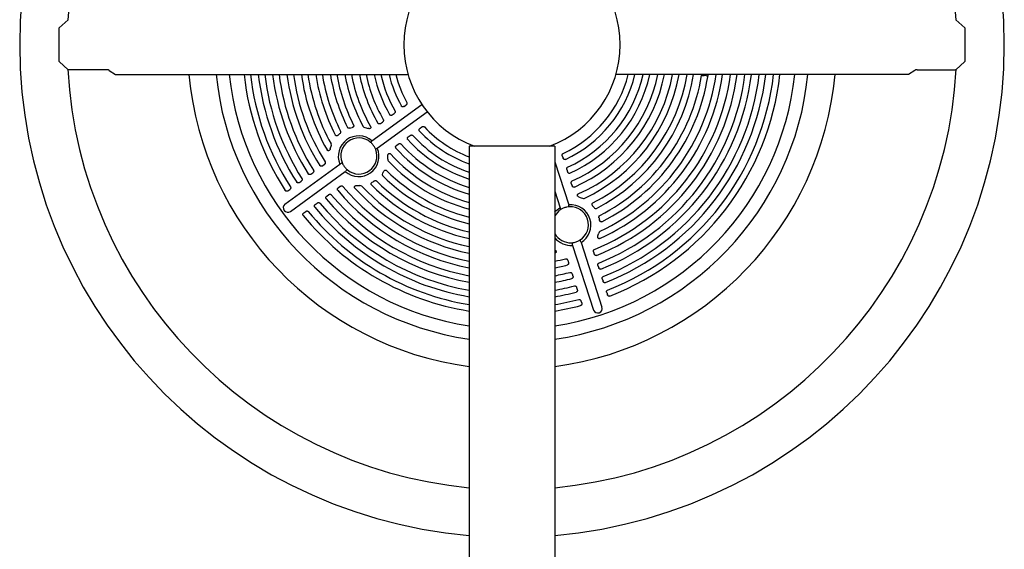
# Model space of a CAD drawing. Units: inches. Extents: x -2 to 1397, y -2 to 1011.
# Drawn here: x 519 to 546, y 642 to 657 of the extents above; entities that cross this region are included whole.
import ezdxf

# ---------------------------------------------------------------- set-up
doc = ezdxf.new("R2010")
doc.units = ezdxf.units.IN
doc.header["$LTSCALE"] = 12
doc.header["$MEASUREMENT"] = 0
doc.layers.add('1', color=7, linetype='Continuous')

msp = doc.modelspace()

# ---------------------------------------------------------------- linework, layer by layer
at = {"layer": '1'}
for p, q in [((520.035, 656.884), (520.285, 657.114)), ((544.907, 657.114), (545.157, 656.884)), ((520.035, 655.957), (520.035, 656.884)), ((545.157, 656.884), (545.157, 655.957)), ((520.035, 655.958), (520.285, 655.728)), ((544.907, 655.728), (545.157, 655.958)), ((521.355, 655.727), (520.285, 655.727)), ((521.424, 655.706), (521.596, 655.591)), ((521.596, 655.591), (529.713, 655.591)), ((543.596, 655.591), (535.479, 655.591)), ((537.853, 655.566), (537.926, 655.569)), ((537.985, 655.56), (537.926, 655.569)), ((537.985, 655.56), (538.034, 655.564)), ((543.768, 655.706), (543.596, 655.591)), ((543.838, 655.727), (544.907, 655.727)), ((528.711, 653.754), (530.097, 654.761)), ((529.602, 654.71), (529.657, 654.75)), ((528.859, 653.55), (530.245, 654.557)), ((529.276, 654.473), (529.331, 654.513)), ((528.951, 654.237), (529.006, 654.276)), ((527.775, 653.913), (527.794, 653.931)), ((527.794, 653.931), (527.822, 653.956)), ((528.097, 654.105), (528.124, 654.113)), ((528.124, 654.113), (528.163, 654.123)), ((528.51, 654.125), (528.55, 654.115)), ((528.55, 654.115), (528.607, 654.098)), ((530.044, 654.102), (530.098, 654.142)), ((528.705, 653.747), (528.711, 653.754)), ((529.392, 653.629), (529.447, 653.669)), ((529.718, 653.865), (529.772, 653.905)), ((527.555, 653.533), (527.564, 653.564)), ((527.564, 653.564), (527.578, 653.608)), ((528.851, 653.546), (528.859, 653.55)), ((531.409, 653.608), (531.409, 639.296)), ((533.784, 653.608), (531.409, 653.608)), ((533.642, 653.609), (533.642, 653.608)), ((533.784, 653.608), (533.784, 639.296)), ((526.297, 651.999), (527.822, 653.108)), ((527.337, 653.064), (527.391, 653.104)), ((527.822, 653.108), (527.84, 653.117)), ((529.15, 653.244), (529.153, 653.285)), ((529.153, 653.285), (529.155, 653.345)), ((533.784, 653.173), (534.171, 651.98)), ((533.992, 653.341), (534.013, 653.277)), ((526.45, 651.8), (527.97, 652.904)), ((527.016, 652.831), (527.071, 652.871)), ((527.97, 652.904), (527.984, 652.918)), ((529.004, 652.857), (529.019, 652.88)), ((529.02, 652.88), (529.041, 652.914)), ((534.116, 652.958), (534.137, 652.893)), ((526.697, 652.599), (526.751, 652.639)), ((528.721, 652.61), (528.745, 652.623)), ((528.745, 652.623), (528.777, 652.642)), ((534.241, 652.576), (534.262, 652.511)), ((526.378, 652.367), (526.433, 652.407)), ((527.778, 652.456), (527.833, 652.496)), ((528.294, 652.517), (528.326, 652.516)), ((528.326, 652.515), (528.372, 652.516)), ((533.784, 652.359), (533.932, 651.902)), ((527.138, 651.991), (527.193, 652.031)), ((527.458, 652.223), (527.513, 652.263)), ((534.458, 652.197), (534.515, 652.177)), ((534.515, 652.177), (534.552, 652.162)), ((526.82, 651.759), (526.874, 651.799)), ((533.932, 651.902), (533.936, 651.894)), ((534.171, 651.98), (534.173, 651.971)), ((534.832, 651.956), (534.858, 651.925)), ((534.858, 651.925), (534.875, 651.903)), ((535.01, 651.621), (535.018, 651.584)), ((535.018, 651.584), (535.023, 651.558)), ((534.991, 651.153), (535.005, 651.197)), ((534.502, 650.952), (534.511, 650.935)), ((534.511, 650.935), (535.091, 649.148)), ((534.98, 651.123), (534.991, 651.153)), ((533.784, 650.735), (533.785, 650.734)), ((534.268, 650.877), (534.272, 650.857)), ((534.272, 650.857), (534.855, 649.064)), ((534.857, 650.678), (534.878, 650.614)), ((533.784, 650.643), (533.787, 650.64)), ((534.143, 650.446), (534.163, 650.381)), ((534.98, 650.301), (535.001, 650.237)), ((534.265, 650.069), (534.286, 650.005)), ((535.102, 649.925), (535.123, 649.861)), ((534.387, 649.693), (534.408, 649.629)), ((535.223, 649.551), (535.244, 649.486)), ((534.509, 649.319), (534.53, 649.254))]:
    msp.add_line(p, q, dxfattribs=at)
for centre, radius, start, end in [((532.596, 656.421), 13.658, 94.9881, 265.0119), ((532.596, 656.421), 13.658, 274.9881, 85.0119), ((532.596, 656.421), 12.342, 95.5211, 176.8336), ((532.596, 656.421), 12.342, 3.1664, 84.4789), ((532.596, 656.421), 3, 110.3641, 249.6359), ((532.596, 656.421), 3, 290.3641, 69.6359), ((532.596, 656.421), 12.342, 183.1664, 264.4789), ((521.355, 655.602), 0.125, 56.125, 90), ((532.596, 656.421), 9, 185.2915, 262.418), ((532.596, 656.421), 8.25, 185.774, 261.7242), ((532.596, 656.421), 7.887, 186.0412, 261.3398), ((532.596, 656.421), 7.48, 186.3708, 212.7418), ((532.596, 656.421), 7.303, 186.5261, 212.6983), ((532.596, 656.421), 7.087, 186.7257, 212.5598), ((532.596, 656.421), 6.909, 186.8995, 212.5112), ((532.596, 656.421), 6.693, 187.1238, 212.3556), ((532.596, 656.421), 6.515, 187.3194, 212.301), ((532.596, 656.421), 6.298, 187.5733, 212.1251), ((532.596, 656.421), 6.119, 187.7953, 212.0633), ((532.596, 656.421), 5.902, 188.0848, 209.6389), ((532.596, 656.421), 5.723, 188.3388, 208.7236), ((532.596, 656.421), 5.505, 188.6721, 207.0459), ((532.596, 656.421), 5.326, 188.9657, 206.7739), ((532.596, 656.421), 5.107, 189.353, 206.6897), ((532.596, 656.421), 4.928, 189.696, 206.9284), ((532.596, 656.421), 4.709, 190.1521, 208.8037), ((532.596, 656.421), 4.53, 190.5583, 210.0376), ((532.596, 656.421), 4.31, 191.1033, 210.3158), ((532.596, 656.421), 4.131, 191.592, 210.1809), ((532.596, 656.421), 3.91, 192.2547, 209.7265), ((532.596, 656.421), 3.731, 192.8542, 209.5617), ((532.596, 656.421), 3.51, 193.6777, 208.9994), ((532.596, 656.421), 3.331, 194.4308, 208.7934), ((532.596, 656.421), 12.342, 275.5211, 356.8336), ((532.596, 656.421), 7.887, 278.6602, 353.9588), ((532.596, 656.421), 9, 277.582, 354.7085), ((532.596, 656.421), 8.25, 278.2758, 354.226), ((532.596, 656.421), 3.331, 295.2066, 345.5692), ((532.596, 656.421), 3.51, 295.0006, 346.3223), ((532.596, 656.421), 3.731, 294.4383, 347.1458), ((532.596, 656.421), 3.91, 294.2735, 347.7453), ((532.596, 656.421), 4.131, 293.8191, 348.408), ((532.596, 656.421), 4.31, 293.6842, 348.8967), ((532.596, 656.421), 4.53, 293.9624, 349.4417), ((532.596, 656.421), 4.709, 295.1978, 349.8479), ((532.596, 656.421), 4.928, 297.0717, 350.304), ((532.596, 656.421), 6.119, 291.9367, 352.2047), ((532.596, 656.421), 5.107, 297.3104, 350.647), ((532.596, 656.421), 6.298, 291.8749, 352.4267), ((532.596, 656.421), 6.515, 291.699, 352.6806), ((532.596, 656.421), 5.326, 297.2268, 350.7739), ((532.596, 656.421), 5.902, 294.3949, 351.9152), ((532.596, 656.421), 5.723, 295.3006, 351.6612), ((532.596, 656.421), 6.693, 291.6444, 352.8762), ((532.596, 656.421), 5.505, 296.9541, 351.0459), ((532.596, 656.421), 6.909, 291.4888, 353.1005), ((532.596, 656.421), 7.087, 291.4402, 353.2743), ((532.596, 656.421), 7.303, 291.3017, 353.4739), ((532.596, 656.421), 7.48, 291.2582, 353.6292), ((537.898, 655.559), 0.0453, 135.8064, 170.2638), ((537.993, 655.57), 0.0413, 351.0491, 29.4856), ((543.838, 655.602), 0.125, 90, 123.875), ((527.791, 654.001), 0.0549, 305.5608, 22.3945), ((528.52, 654.183), 0.0587, 211.4084, 260.539), ((532.596, 656.421), 3.51, 223.0006, 250.2262), ((532.596, 656.421), 3.331, 223.2066, 249.1114), ((527.507, 653.638), 0.078, 337.436, 24.8553), ((528.341, 653.329), 0.564, 48.8978, 203.1022), ((528.348, 653.335), 0.5, 50.8197, 201.1674), ((528.349, 653.335), 0.5, 41.7166, 50.8598), ((528.348, 653.334), 0.501, 30.2943, 41.7057), ((532.596, 656.421), 4.131, 221.8191, 253.2922), ((532.596, 656.421), 3.91, 222.2735, 252.321), ((532.596, 656.421), 3.731, 222.4383, 251.4401), ((528.341, 653.329), 0.564, 228.8905, 23.1095), ((528.349, 653.334), 0.499, 230.7829, 21.2546), ((528.349, 653.335), 0.5, 21.1404, 30.283), ((532.596, 656.421), 4.53, 221.9624, 254.8018), ((532.596, 656.421), 4.31, 221.6842, 254.0067), ((528.349, 653.335), 0.5, 201.1399, 210.2838), ((529.208, 653.236), 0.0589, 171.5938, 220.504), ((532.596, 656.421), 4.709, 223.1978, 255.3934), ((528.35, 653.336), 0.501, 210.2952, 221.7048), ((528.349, 653.335), 0.5, 221.717, 230.8597), ((529.043, 652.824), 0.0518, 140.4002, 221.2542), ((532.596, 656.421), 4.928, 225.0717, 256.0566), ((532.596, 656.421), 5.326, 225.2268, 257.1165), ((532.596, 656.421), 5.107, 225.3104, 256.5548), ((532.596, 656.421), 6.298, 219.8749, 259.1312), ((532.596, 656.421), 6.119, 219.9367, 258.8105), ((532.596, 656.421), 5.902, 222.3949, 258.392), ((528.379, 652.439), 0.0771, 47.0921, 95.072), ((532.596, 656.421), 5.723, 223.3006, 258.0245), ((532.596, 656.421), 5.505, 224.9541, 257.542), ((532.596, 656.421), 6.909, 219.4888, 260.1035), ((532.596, 656.421), 6.693, 219.6444, 259.78), ((532.596, 656.421), 6.515, 219.699, 259.4977), ((534.578, 652.214), 0.0589, 243.5938, 292.504), ((526.376, 651.901), 0.126, 128.6397, 306.6837), ((532.596, 656.421), 7.303, 219.3017, 260.6416), ((532.596, 656.421), 7.087, 219.4402, 260.354), ((534.221, 651.426), 0.503, 122.9486, 150.3324), ((534.218, 651.428), 0.5, 113.7166, 122.8598), ((534.219, 651.427), 0.501, 102.2943, 113.7057), ((534.218, 651.428), 0.5, 93.1404, 102.283), ((534.222, 651.418), 0.564, 300.8905, 95.1095), ((534.219, 651.427), 0.499, 302.7829, 93.2546), ((534.919, 651.931), 0.0518, 212.4002, 293.2542), ((532.596, 656.421), 7.48, 219.2582, 260.8653), ((535.079, 651.179), 0.0771, 119.0936, 167.0705), ((534.225, 651.44), 0.512, 210.4168, 272.3023), ((534.229, 651.435), 0.579, 219.8378, 274.2824), ((534.218, 651.428), 0.5, 273.1399, 282.2838), ((534.218, 651.429), 0.501, 282.2952, 293.7048), ((534.218, 651.428), 0.5, 293.717, 302.8597), ((532.596, 656.421), 5.902, 281.608, 281.6389), ((532.596, 656.421), 6.119, 281.1895, 284.0633), ((532.596, 656.421), 6.298, 280.8688, 284.1251), ((532.596, 656.421), 6.515, 280.5023, 284.301), ((532.596, 656.421), 6.693, 280.22, 284.3556), ((532.596, 656.421), 6.909, 279.8965, 284.5112), ((532.596, 656.421), 7.087, 279.646, 284.5598), ((532.596, 656.421), 7.303, 279.3584, 284.6983), ((532.596, 656.421), 7.48, 279.1347, 284.7418), ((534.972, 649.108), 0.126, 200.6397, 18.6837)]:
    msp.add_arc(centre, radius, start, end, dxfattribs=at)
for centre, major_axis, ratio, start_param, end_param in [((537.95, 655.565), (0.0051, -0.0466), 0.494365, 4.085089, 4.578224), ((537.95, 655.565), (-0.0051, 0.0466), 0.747406, 4.511089, 5.20397), ((530.296, 654.749), (19.314, -26.583), 0.147653, 4.708563, 4.708579), ((533.475, 653.716), (-31.25, -10.154), 0.147653, 1.566971, 1.566987)]:
    msp.add_ellipse(centre, major_axis=major_axis, ratio=ratio, start_param=start_param, end_param=end_param, dxfattribs=at)
for points, knots in [([(529.677, 654.817), (529.68, 654.812), (529.682, 654.807), (529.683, 654.796), (529.683, 654.79), (529.679, 654.777), (529.676, 654.771), (529.668, 654.759), (529.663, 654.754), (529.657, 654.75)], [0, 0, 0, 0, 0.0410929, 0.0410929, 0.0861215, 0.0861215, 0.1388617, 0.1388617, 0.1949475, 0.1949475, 0.1949475, 0.1949475]), ([(529.276, 654.473), (529.269, 654.468), (529.261, 654.464), (529.245, 654.46), (529.238, 654.46), (529.225, 654.462), (529.22, 654.464), (529.212, 654.469), (529.209, 654.471), (529.204, 654.476), (529.202, 654.479), (529.2, 654.482)], [0, 0, 0, 0, 0.0673788, 0.0673788, 0.1221291, 0.1221291, 0.1684486, 0.1684486, 0.1948012, 0.1948012, 0.2208933, 0.2208933, 0.2208933, 0.2208933]), ([(529.351, 654.58), (529.354, 654.575), (529.355, 654.57), (529.357, 654.559), (529.357, 654.553), (529.354, 654.541), (529.351, 654.535), (529.342, 654.523), (529.337, 654.517), (529.331, 654.513)], [0, 0, 0, 0, 0.0410512, 0.0410512, 0.0858921, 0.0858921, 0.1382694, 0.1382694, 0.1962278, 0.1962278, 0.1962278, 0.1962278]), ([(529.602, 654.71), (529.595, 654.705), (529.587, 654.701), (529.571, 654.697), (529.564, 654.697), (529.551, 654.699), (529.545, 654.701), (529.537, 654.706), (529.535, 654.708), (529.53, 654.713), (529.528, 654.716), (529.526, 654.719)], [0, 0, 0, 0, 0.0674762, 0.0674762, 0.1222532, 0.1222532, 0.168566, 0.168566, 0.1955834, 0.1955834, 0.2223338, 0.2223338, 0.2223338, 0.2223338]), ([(528.951, 654.237), (528.944, 654.232), (528.936, 654.228), (528.92, 654.224), (528.913, 654.224), (528.9, 654.226), (528.894, 654.228), (528.887, 654.233), (528.884, 654.235), (528.879, 654.24), (528.877, 654.242), (528.876, 654.245)], [0, 0, 0, 0, 0.0672953, 0.0672953, 0.1220225, 0.1220225, 0.1683478, 0.1683478, 0.1941611, 0.1941611, 0.2197197, 0.2197197, 0.2197197, 0.2197197]), ([(529.026, 654.344), (529.028, 654.34), (529.03, 654.334), (529.032, 654.323), (529.031, 654.317), (529.028, 654.305), (529.026, 654.299), (529.017, 654.287), (529.012, 654.281), (529.006, 654.276)], [0, 0, 0, 0, 0.0410223, 0.0410223, 0.0857171, 0.0857171, 0.1378076, 0.1378076, 0.1972576, 0.1972576, 0.1972576, 0.1972576]), ([(528.097, 654.105), (528.089, 654.103), (528.08, 654.102), (528.065, 654.103), (528.058, 654.105), (528.048, 654.11), (528.044, 654.113), (528.038, 654.119), (528.035, 654.123), (528.033, 654.127)], [0, 0, 0, 0, 0.06585, 0.06585, 0.1189752, 0.1189752, 0.1541424, 0.1541424, 0.1883609, 0.1883609, 0.1883609, 0.1883609]), ([(528.202, 654.189), (528.205, 654.184), (528.206, 654.179), (528.207, 654.168), (528.206, 654.163), (528.203, 654.152), (528.2, 654.147), (528.193, 654.138), (528.187, 654.134), (528.176, 654.127), (528.169, 654.124), (528.163, 654.123)], [0, 0, 0, 0, 0.0412424, 0.0412424, 0.0817354, 0.0817354, 0.1254279, 0.1254279, 0.1764585, 0.1764585, 0.228839, 0.228839, 0.228839, 0.228839]), ([(528.675, 654.153), (528.678, 654.147), (528.68, 654.141), (528.682, 654.13), (528.682, 654.125), (528.679, 654.116), (528.677, 654.112), (528.672, 654.105), (528.668, 654.102), (528.66, 654.096), (528.654, 654.094), (528.642, 654.092), (528.635, 654.092), (528.621, 654.094), (528.614, 654.095), (528.607, 654.098)], [0, 0, 0, 0, 0.0530298, 0.0530298, 0.0970733, 0.0970733, 0.1371882, 0.1371882, 0.1779856, 0.1779856, 0.2273087, 0.2273087, 0.2868792, 0.2868792, 0.3512809, 0.3512809, 0.3512809, 0.3512809]), ([(530.029, 654.027), (530.025, 654.031), (530.023, 654.035), (530.019, 654.045), (530.018, 654.051), (530.018, 654.063), (530.019, 654.069), (530.024, 654.08), (530.027, 654.085), (530.034, 654.094), (530.039, 654.098), (530.044, 654.102)], [0, 0, 0, 0, 0.04061, 0.04061, 0.0827381, 0.0827381, 0.1299938, 0.1299938, 0.174275, 0.174275, 0.22045, 0.22045, 0.22045, 0.22045]), ([(530.098, 654.142), (530.106, 654.147), (530.114, 654.151), (530.129, 654.154), (530.136, 654.155), (530.148, 654.153), (530.153, 654.151), (530.162, 654.147), (530.165, 654.144), (530.169, 654.141)], [0, 0, 0, 0, 0.0676671, 0.0676671, 0.122496, 0.122496, 0.1602049, 0.1602049, 0.1966331, 0.1966331, 0.1966331, 0.1966331]), ([(527.775, 653.913), (527.768, 653.907), (527.761, 653.902), (527.745, 653.896), (527.738, 653.895), (527.725, 653.895), (527.719, 653.896), (527.709, 653.901), (527.705, 653.903), (527.698, 653.91), (527.696, 653.914), (527.693, 653.918)], [0, 0, 0, 0, 0.0694717, 0.0694717, 0.1256503, 0.1256503, 0.1727452, 0.1727452, 0.2090698, 0.2090698, 0.2450004, 0.2450004, 0.2450004, 0.2450004]), ([(528.664, 653.723), (528.665, 653.722), (528.666, 653.722), (528.668, 653.722), (528.67, 653.722), (528.675, 653.724), (528.68, 653.727), (528.691, 653.734), (528.698, 653.74), (528.705, 653.747)], [-0.0004622, -0.0004622, -0.0004622, -0.0004622, 0.013479, 0.013479, 0.0357849, 0.0357849, 0.0714744, 0.0714744, 0.1110673, 0.1110673, 0.1110673, 0.1110673]), ([(529.447, 653.669), (529.454, 653.674), (529.462, 653.678), (529.478, 653.681), (529.485, 653.682), (529.497, 653.68), (529.502, 653.678), (529.511, 653.673), (529.515, 653.67), (529.518, 653.667)], [0, 0, 0, 0, 0.0674423, 0.0674423, 0.1222098, 0.1222098, 0.1612587, 0.1612587, 0.198975, 0.198975, 0.198975, 0.198975]), ([(529.703, 653.79), (529.699, 653.794), (529.696, 653.799), (529.693, 653.809), (529.692, 653.815), (529.692, 653.826), (529.693, 653.833), (529.698, 653.844), (529.701, 653.848), (529.708, 653.857), (529.713, 653.862), (529.718, 653.865)], [0, 0, 0, 0, 0.0406208, 0.0406208, 0.0828793, 0.0828793, 0.1303765, 0.1303765, 0.1737813, 0.1737813, 0.2190306, 0.2190306, 0.2190306, 0.2190306]), ([(529.772, 653.905), (529.78, 653.91), (529.788, 653.914), (529.803, 653.918), (529.81, 653.918), (529.822, 653.916), (529.827, 653.914), (529.836, 653.91), (529.84, 653.907), (529.843, 653.903)], [0, 0, 0, 0, 0.0675457, 0.0675457, 0.1223414, 0.1223414, 0.1607919, 0.1607919, 0.1979311, 0.1979311, 0.1979311, 0.1979311]), ([(527.555, 653.533), (527.553, 653.522), (527.548, 653.512), (527.537, 653.497), (527.531, 653.492), (527.519, 653.485), (527.513, 653.483), (527.502, 653.481), (527.496, 653.481), (527.486, 653.484), (527.482, 653.487), (527.473, 653.493), (527.469, 653.497), (527.467, 653.502)], [0, 0, 0, 0, 0.0829816, 0.0829816, 0.14877, 0.14877, 0.204063, 0.204063, 0.2516793, 0.2516793, 0.2963228, 0.2963228, 0.3453937, 0.3453937, 0.3453937, 0.3453937]), ([(528.815, 653.515), (528.815, 653.516), (528.815, 653.517), (528.815, 653.519), (528.816, 653.521), (528.82, 653.525), (528.824, 653.529), (528.835, 653.537), (528.842, 653.541), (528.851, 653.546)], [-0.0004621, -0.0004621, -0.0004621, -0.0004621, 0.0134775, 0.0134775, 0.0357809, 0.0357809, 0.0714664, 0.0714664, 0.1110549, 0.1110549, 0.1110549, 0.1110549]), ([(529.154, 653.345), (529.154, 653.357), (529.156, 653.369), (529.162, 653.386), (529.166, 653.392), (529.174, 653.4), (529.178, 653.403), (529.187, 653.407), (529.191, 653.408), (529.2, 653.408), (529.205, 653.407), (529.213, 653.404), (529.216, 653.402), (529.222, 653.398), (529.225, 653.395), (529.228, 653.392)], [0, 0, 0, 0, 0.0986169, 0.0986169, 0.1686802, 0.1686802, 0.2255681, 0.2255681, 0.2759796, 0.2759796, 0.3265716, 0.3265716, 0.3684609, 0.3684609, 0.4124329, 0.4124329, 0.4124329, 0.4124329]), ([(529.377, 653.555), (529.374, 653.559), (529.371, 653.563), (529.367, 653.573), (529.367, 653.579), (529.367, 653.591), (529.369, 653.597), (529.373, 653.608), (529.376, 653.613), (529.383, 653.621), (529.388, 653.625), (529.392, 653.629)], [0, 0, 0, 0, 0.0406344, 0.0406344, 0.0830134, 0.0830134, 0.1307376, 0.1307376, 0.1733733, 0.1733733, 0.2178741, 0.2178741, 0.2178741, 0.2178741]), ([(533.992, 653.341), (533.989, 653.349), (533.988, 653.358), (533.989, 653.374), (533.991, 653.381), (533.997, 653.392), (533.999, 653.396), (534.006, 653.403), (534.01, 653.405), (534.015, 653.407)], [0, 0, 0, 0, 0.0676627, 0.0676627, 0.1224902, 0.1224902, 0.1601974, 0.1601974, 0.196633, 0.196633, 0.196633, 0.196633]), ([(527.41, 653.172), (527.413, 653.168), (527.415, 653.163), (527.417, 653.152), (527.417, 653.146), (527.415, 653.134), (527.412, 653.127), (527.404, 653.115), (527.398, 653.109), (527.391, 653.104)], [0, 0, 0, 0, 0.0409657, 0.0409657, 0.0852473, 0.0852473, 0.1364916, 0.1364916, 0.2003587, 0.2003587, 0.2003587, 0.2003587]), ([(527.882, 653.155), (527.883, 653.154), (527.883, 653.153), (527.883, 653.149), (527.882, 653.147), (527.877, 653.141), (527.873, 653.137), (527.859, 653.127), (527.85, 653.122), (527.84, 653.117)], [-0.0004533, -0.0004533, -0.0004533, -0.0004533, 0.0147311, 0.0147311, 0.0390262, 0.0390262, 0.0778983, 0.0778983, 0.121022, 0.121022, 0.121022, 0.121022]), ([(534.08, 653.24), (534.075, 653.237), (534.07, 653.236), (534.059, 653.236), (534.053, 653.236), (534.042, 653.24), (534.037, 653.243), (534.028, 653.251), (534.024, 653.255), (534.017, 653.265), (534.015, 653.271), (534.013, 653.277)], [0, 0, 0, 0, 0.0406099, 0.0406099, 0.0827826, 0.0827826, 0.1301568, 0.1301568, 0.1742103, 0.1742103, 0.2204498, 0.2204498, 0.2204498, 0.2204498]), ([(527.016, 652.831), (527.009, 652.826), (527.001, 652.822), (526.986, 652.819), (526.979, 652.818), (526.966, 652.821), (526.961, 652.823), (526.953, 652.828), (526.95, 652.83), (526.946, 652.834), (526.944, 652.836), (526.942, 652.839)], [0, 0, 0, 0, 0.0669399, 0.0669399, 0.121568, 0.121568, 0.1679179, 0.1679179, 0.1918588, 0.1918588, 0.2155671, 0.2155671, 0.2155671, 0.2155671]), ([(527.089, 652.939), (527.092, 652.935), (527.094, 652.93), (527.096, 652.919), (527.096, 652.913), (527.094, 652.901), (527.091, 652.895), (527.084, 652.882), (527.078, 652.876), (527.071, 652.871)], [0, 0, 0, 0, 0.0409632, 0.0409632, 0.0851964, 0.0851964, 0.1363358, 0.1363358, 0.2007437, 0.2007437, 0.2007437, 0.2007437]), ([(527.337, 653.064), (527.33, 653.059), (527.322, 653.055), (527.306, 653.052), (527.299, 653.051), (527.287, 653.053), (527.281, 653.056), (527.273, 653.06), (527.271, 653.062), (527.266, 653.067), (527.264, 653.069), (527.263, 653.072)], [0, 0, 0, 0, 0.0669891, 0.0669891, 0.121631, 0.121631, 0.1679775, 0.1679775, 0.1921307, 0.1921307, 0.2160485, 0.2160485, 0.2160485, 0.2160485]), ([(528.033, 652.947), (528.032, 652.948), (528.031, 652.948), (528.028, 652.949), (528.026, 652.948), (528.019, 652.946), (528.013, 652.943), (528, 652.934), (527.992, 652.927), (527.984, 652.918)], [-0.0004533, -0.0004533, -0.0004533, -0.0004533, 0.0147311, 0.0147311, 0.0390262, 0.0390262, 0.0778984, 0.0778984, 0.1210222, 0.1210222, 0.1210222, 0.1210222]), ([(529.041, 652.914), (529.045, 652.922), (529.051, 652.928), (529.063, 652.938), (529.069, 652.941), (529.082, 652.944), (529.087, 652.944), (529.097, 652.943), (529.102, 652.941), (529.109, 652.937), (529.113, 652.935), (529.116, 652.932)], [0, 0, 0, 0, 0.0666905, 0.0666905, 0.1195284, 0.1195284, 0.164215, 0.164215, 0.1975502, 0.1975502, 0.2308037, 0.2308037, 0.2308037, 0.2308037]), ([(534.116, 652.958), (534.114, 652.966), (534.112, 652.975), (534.114, 652.991), (534.116, 652.998), (534.121, 653.009), (534.124, 653.013), (534.131, 653.019), (534.135, 653.022), (534.14, 653.024)], [0, 0, 0, 0, 0.0675416, 0.0675416, 0.1223362, 0.1223362, 0.1607849, 0.1607849, 0.197931, 0.197931, 0.197931, 0.197931]), ([(534.204, 652.856), (534.199, 652.854), (534.194, 652.853), (534.183, 652.852), (534.177, 652.853), (534.166, 652.857), (534.161, 652.86), (534.152, 652.868), (534.148, 652.873), (534.142, 652.882), (534.139, 652.888), (534.137, 652.893)], [0, 0, 0, 0, 0.0406219, 0.0406219, 0.0829249, 0.0829249, 0.1305387, 0.1305387, 0.1737276, 0.1737276, 0.2190303, 0.2190303, 0.2190303, 0.2190303]), ([(526.697, 652.599), (526.69, 652.594), (526.682, 652.59), (526.667, 652.587), (526.659, 652.586), (526.647, 652.589), (526.641, 652.591), (526.633, 652.596), (526.631, 652.597), (526.627, 652.602), (526.625, 652.604), (526.623, 652.607)], [0, 0, 0, 0, 0.0668919, 0.0668919, 0.1215066, 0.1215066, 0.1678598, 0.1678598, 0.1916126, 0.1916126, 0.2151352, 0.2151352, 0.2151352, 0.2151352]), ([(526.77, 652.707), (526.773, 652.703), (526.774, 652.698), (526.777, 652.687), (526.777, 652.681), (526.774, 652.669), (526.772, 652.663), (526.764, 652.65), (526.758, 652.644), (526.751, 652.639)], [0, 0, 0, 0, 0.0409623, 0.0409623, 0.0851538, 0.0851538, 0.1362005, 0.1362005, 0.2010808, 0.2010808, 0.2010808, 0.2010808]), ([(528.701, 652.532), (528.697, 652.535), (528.694, 652.54), (528.69, 652.55), (528.689, 652.555), (528.688, 652.566), (528.689, 652.572), (528.694, 652.584), (528.698, 652.59), (528.708, 652.601), (528.714, 652.606), (528.721, 652.61)], [0, 0, 0, 0, 0.0408378, 0.0408378, 0.0820418, 0.0820418, 0.1272513, 0.1272513, 0.1800802, 0.1800802, 0.2428418, 0.2428418, 0.2428418, 0.2428418]), ([(528.777, 652.642), (528.785, 652.647), (528.793, 652.651), (528.809, 652.653), (528.816, 652.653), (528.828, 652.651), (528.832, 652.649), (528.839, 652.645), (528.842, 652.643), (528.845, 652.64)], [0, 0, 0, 0, 0.0696448, 0.0696448, 0.1251852, 0.1251852, 0.1578569, 0.1578569, 0.1895229, 0.1895229, 0.1895229, 0.1895229]), ([(534.241, 652.576), (534.238, 652.584), (534.237, 652.593), (534.238, 652.609), (534.24, 652.615), (534.245, 652.626), (534.248, 652.63), (534.256, 652.637), (534.26, 652.64), (534.264, 652.642)], [0, 0, 0, 0, 0.0674399, 0.0674399, 0.1222066, 0.1222066, 0.1612543, 0.1612543, 0.1989749, 0.1989749, 0.1989749, 0.1989749]), ([(526.378, 652.367), (526.371, 652.362), (526.363, 652.359), (526.348, 652.355), (526.341, 652.355), (526.328, 652.357), (526.322, 652.359), (526.315, 652.364), (526.312, 652.366), (526.308, 652.37), (526.306, 652.373), (526.305, 652.375)], [0, 0, 0, 0, 0.066845, 0.066845, 0.1214465, 0.1214465, 0.167803, 0.167803, 0.1913879, 0.1913879, 0.2147449, 0.2147449, 0.2147449, 0.2147449]), ([(526.451, 652.476), (526.454, 652.471), (526.456, 652.466), (526.458, 652.455), (526.458, 652.449), (526.456, 652.437), (526.453, 652.431), (526.445, 652.418), (526.439, 652.412), (526.433, 652.407)], [0, 0, 0, 0, 0.0409628, 0.0409628, 0.0851181, 0.0851181, 0.1360821, 0.1360821, 0.2013778, 0.2013778, 0.2013778, 0.2013778]), ([(527.763, 652.383), (527.76, 652.387), (527.757, 652.392), (527.754, 652.402), (527.753, 652.408), (527.754, 652.42), (527.755, 652.426), (527.76, 652.436), (527.763, 652.441), (527.77, 652.449), (527.774, 652.453), (527.778, 652.456)], [0, 0, 0, 0, 0.0407072, 0.0407072, 0.0834651, 0.0834651, 0.1318566, 0.1318566, 0.1721591, 0.1721591, 0.2142581, 0.2142581, 0.2142581, 0.2142581]), ([(527.833, 652.496), (527.84, 652.501), (527.848, 652.505), (527.863, 652.508), (527.87, 652.509), (527.883, 652.507), (527.888, 652.505), (527.897, 652.5), (527.901, 652.496), (527.904, 652.492)], [0, 0, 0, 0, 0.0670791, 0.0670791, 0.1217461, 0.1217461, 0.162628, 0.162628, 0.202116, 0.202116, 0.202116, 0.202116]), ([(528.238, 652.442), (528.234, 652.446), (528.231, 652.451), (528.227, 652.461), (528.227, 652.466), (528.227, 652.476), (528.228, 652.481), (528.233, 652.491), (528.236, 652.496), (528.245, 652.505), (528.251, 652.508), (528.263, 652.513), (528.269, 652.515), (528.281, 652.517), (528.287, 652.517), (528.294, 652.517)], [0, 0, 0, 0, 0.0423047, 0.0423047, 0.0817874, 0.0817874, 0.1216788, 0.1216788, 0.1662527, 0.1662527, 0.2200799, 0.2200799, 0.2663761, 0.2663761, 0.3142542, 0.3142542, 0.3142542, 0.3142542]), ([(534.327, 652.474), (534.323, 652.472), (534.317, 652.471), (534.306, 652.47), (534.301, 652.471), (534.29, 652.475), (534.284, 652.479), (534.276, 652.486), (534.272, 652.491), (534.266, 652.5), (534.263, 652.506), (534.262, 652.511)], [0, 0, 0, 0, 0.0406359, 0.0406359, 0.0830478, 0.0830478, 0.1308576, 0.1308576, 0.1733394, 0.1733394, 0.2178738, 0.2178738, 0.2178738, 0.2178738]), ([(527.193, 652.031), (527.2, 652.036), (527.208, 652.04), (527.223, 652.043), (527.23, 652.043), (527.242, 652.041), (527.247, 652.04), (527.257, 652.034), (527.261, 652.031), (527.264, 652.027)], [0, 0, 0, 0, 0.0669689, 0.0669689, 0.1216052, 0.1216052, 0.1629296, 0.1629296, 0.2028456, 0.2028456, 0.2028456, 0.2028456]), ([(527.443, 652.151), (527.439, 652.155), (527.437, 652.159), (527.433, 652.17), (527.433, 652.175), (527.433, 652.187), (527.435, 652.193), (527.44, 652.204), (527.443, 652.208), (527.449, 652.216), (527.453, 652.22), (527.458, 652.223)], [0, 0, 0, 0, 0.0407209, 0.0407209, 0.0835293, 0.0835293, 0.1320036, 0.1320036, 0.1720053, 0.1720053, 0.2137844, 0.2137844, 0.2137844, 0.2137844]), ([(527.513, 652.263), (527.52, 652.268), (527.527, 652.272), (527.543, 652.275), (527.55, 652.276), (527.562, 652.274), (527.567, 652.272), (527.576, 652.267), (527.58, 652.263), (527.584, 652.259)], [0, 0, 0, 0, 0.067024, 0.067024, 0.1216758, 0.1216758, 0.1627928, 0.1627928, 0.2025052, 0.2025052, 0.2025052, 0.2025052]), ([(534.458, 652.197), (534.449, 652.2), (534.439, 652.204), (534.425, 652.214), (534.42, 652.219), (534.413, 652.23), (534.411, 652.234), (534.409, 652.244), (534.409, 652.249), (534.411, 652.258), (534.413, 652.262), (534.418, 652.269), (534.421, 652.272), (534.428, 652.277), (534.432, 652.28), (534.436, 652.282)], [0, 0, 0, 0, 0.075993, 0.075993, 0.1388803, 0.1388803, 0.1889654, 0.1889654, 0.2319129, 0.2319129, 0.273683, 0.273683, 0.3136684, 0.3136684, 0.3553832, 0.3553832, 0.3553832, 0.3553832]), ([(534.832, 651.956), (534.827, 651.962), (534.822, 651.97), (534.817, 651.984), (534.816, 651.991), (534.817, 652.004), (534.818, 652.009), (534.823, 652.018), (534.825, 652.022), (534.832, 652.028), (534.835, 652.031), (534.839, 652.033)], [0, 0, 0, 0, 0.0666416, 0.0666416, 0.1194716, 0.1194716, 0.1641614, 0.1641614, 0.1975199, 0.1975199, 0.230802, 0.230802, 0.230802, 0.230802]), ([(526.804, 651.687), (526.801, 651.691), (526.798, 651.696), (526.795, 651.707), (526.794, 651.712), (526.795, 651.724), (526.797, 651.73), (526.802, 651.74), (526.805, 651.745), (526.811, 651.753), (526.815, 651.756), (526.82, 651.759)], [0, 0, 0, 0, 0.0407477, 0.0407477, 0.0836433, 0.0836433, 0.1322553, 0.1322553, 0.1717454, 0.1717454, 0.2129763, 0.2129763, 0.2129763, 0.2129763]), ([(526.874, 651.799), (526.881, 651.804), (526.889, 651.808), (526.904, 651.811), (526.911, 651.812), (526.924, 651.81), (526.929, 651.808), (526.938, 651.803), (526.942, 651.799), (526.945, 651.795)], [0, 0, 0, 0, 0.0669167, 0.0669167, 0.1215384, 0.1215384, 0.1630491, 0.1630491, 0.2031453, 0.2031453, 0.2031453, 0.2031453]), ([(527.123, 651.919), (527.12, 651.923), (527.117, 651.927), (527.114, 651.938), (527.113, 651.943), (527.114, 651.955), (527.115, 651.961), (527.12, 651.972), (527.123, 651.976), (527.13, 651.984), (527.134, 651.988), (527.138, 651.991)], [0, 0, 0, 0, 0.0407344, 0.0407344, 0.0835884, 0.0835884, 0.1321357, 0.1321357, 0.1718684, 0.1718684, 0.2133598, 0.2133598, 0.2133598, 0.2133598]), ([(533.947, 651.848), (533.948, 651.848), (533.948, 651.849), (533.949, 651.851), (533.95, 651.853), (533.949, 651.859), (533.948, 651.864), (533.944, 651.877), (533.941, 651.885), (533.936, 651.894)], [-0.0004622, -0.0004622, -0.0004622, -0.0004622, 0.013479, 0.013479, 0.0357849, 0.0357849, 0.0714744, 0.0714744, 0.1110673, 0.1110673, 0.1110673, 0.1110673]), ([(534.191, 651.927), (534.19, 651.927), (534.19, 651.927), (534.188, 651.928), (534.186, 651.93), (534.183, 651.935), (534.181, 651.939), (534.177, 651.952), (534.175, 651.961), (534.173, 651.971)], [-0.0004621, -0.0004621, -0.0004621, -0.0004621, 0.0134775, 0.0134775, 0.0357809, 0.0357809, 0.0714664, 0.0714664, 0.1110549, 0.1110549, 0.1110549, 0.1110549]), ([(535.009, 651.621), (535.007, 651.63), (535.007, 651.639), (535.009, 651.655), (535.011, 651.662), (535.017, 651.672), (535.02, 651.675), (535.026, 651.681), (535.029, 651.683), (535.033, 651.685)], [0, 0, 0, 0, 0.0696404, 0.0696404, 0.1251798, 0.1251798, 0.1578515, 0.1578515, 0.1895228, 0.1895228, 0.1895228, 0.1895228]), ([(535.091, 651.514), (535.087, 651.512), (535.081, 651.51), (535.071, 651.509), (535.065, 651.51), (535.054, 651.513), (535.049, 651.516), (535.039, 651.524), (535.035, 651.529), (535.027, 651.542), (535.024, 651.55), (535.023, 651.558)], [0, 0, 0, 0, 0.040831, 0.040831, 0.0820498, 0.0820498, 0.1273041, 0.1273041, 0.1802347, 0.1802347, 0.2428412, 0.2428412, 0.2428412, 0.2428412]), ([(534.246, 650.929), (534.247, 650.929), (534.248, 650.928), (534.251, 650.927), (534.253, 650.925), (534.257, 650.919), (534.26, 650.914), (534.265, 650.898), (534.267, 650.888), (534.269, 650.877)], [-0.0004533, -0.0004533, -0.0004533, -0.0004533, 0.0147311, 0.0147311, 0.0390262, 0.0390262, 0.0778983, 0.0778983, 0.1210221, 0.1210221, 0.1210221, 0.1210221]), ([(534.49, 651.008), (534.489, 651.007), (534.488, 651.006), (534.487, 651.004), (534.486, 651.001), (534.486, 650.994), (534.487, 650.988), (534.492, 650.972), (534.497, 650.962), (534.502, 650.952)], [-0.0004533, -0.0004533, -0.0004533, -0.0004533, 0.0147311, 0.0147311, 0.0390262, 0.0390262, 0.0778984, 0.0778984, 0.1210222, 0.1210222, 0.1210222, 0.1210222]), ([(535.034, 651.046), (535.029, 651.044), (535.023, 651.042), (535.013, 651.042), (535.007, 651.043), (534.998, 651.046), (534.993, 651.049), (534.985, 651.057), (534.982, 651.061), (534.976, 651.073), (534.975, 651.079), (534.973, 651.092), (534.974, 651.099), (534.976, 651.111), (534.977, 651.117), (534.98, 651.123)], [0, 0, 0, 0, 0.0423049, 0.0423049, 0.0817869, 0.0817869, 0.1216797, 0.1216797, 0.1662579, 0.1662579, 0.2200963, 0.2200963, 0.2663753, 0.2663753, 0.3142541, 0.3142541, 0.3142541, 0.3142541]), ([(533.785, 650.734), (533.794, 650.729), (533.803, 650.721), (533.814, 650.705), (533.817, 650.698), (533.82, 650.685), (533.82, 650.678), (533.818, 650.667), (533.816, 650.662), (533.81, 650.653), (533.806, 650.65), (533.797, 650.644), (533.792, 650.642), (533.787, 650.64)], [0, 0, 0, 0, 0.0830784, 0.0830784, 0.1488317, 0.1488317, 0.2041077, 0.2041077, 0.2517168, 0.2517168, 0.2963588, 0.2963588, 0.345376, 0.345376, 0.345376, 0.345376]), ([(534.857, 650.678), (534.854, 650.686), (534.853, 650.695), (534.855, 650.711), (534.857, 650.717), (534.862, 650.728), (534.865, 650.733), (534.873, 650.74), (534.877, 650.743), (534.882, 650.744)], [0, 0, 0, 0, 0.0670759, 0.0670759, 0.121742, 0.121742, 0.1626219, 0.1626219, 0.2021159, 0.2021159, 0.2021159, 0.2021159]), ([(534.083, 650.485), (534.088, 650.486), (534.094, 650.486), (534.105, 650.485), (534.11, 650.483), (534.121, 650.477), (534.126, 650.473), (534.136, 650.461), (534.14, 650.454), (534.143, 650.446)], [0, 0, 0, 0, 0.0409665, 0.0409665, 0.0852507, 0.0852507, 0.1365017, 0.1365017, 0.2003587, 0.2003587, 0.2003587, 0.2003587]), ([(534.163, 650.381), (534.166, 650.373), (534.167, 650.364), (534.166, 650.349), (534.164, 650.342), (534.158, 650.33), (534.154, 650.326), (534.147, 650.32), (534.145, 650.318), (534.139, 650.315), (534.136, 650.314), (534.133, 650.313)], [0, 0, 0, 0, 0.0669957, 0.0669957, 0.1216397, 0.1216397, 0.167986, 0.167986, 0.1921362, 0.1921362, 0.2160488, 0.2160488, 0.2160488, 0.2160488]), ([(534.943, 650.577), (534.938, 650.575), (534.932, 650.574), (534.921, 650.574), (534.916, 650.575), (534.905, 650.579), (534.9, 650.582), (534.891, 650.59), (534.888, 650.594), (534.882, 650.603), (534.88, 650.608), (534.878, 650.614)], [0, 0, 0, 0, 0.0407078, 0.0407078, 0.0834718, 0.0834718, 0.1318787, 0.1318787, 0.1721559, 0.1721559, 0.2142581, 0.2142581, 0.2142581, 0.2142581]), ([(534.205, 650.108), (534.211, 650.109), (534.216, 650.109), (534.227, 650.108), (534.233, 650.106), (534.244, 650.1), (534.249, 650.096), (534.258, 650.084), (534.262, 650.077), (534.265, 650.069)], [0, 0, 0, 0, 0.0409639, 0.0409639, 0.0851997, 0.0851997, 0.1363453, 0.1363453, 0.2007436, 0.2007436, 0.2007436, 0.2007436]), ([(534.98, 650.301), (534.977, 650.309), (534.976, 650.318), (534.977, 650.334), (534.979, 650.341), (534.985, 650.352), (534.988, 650.356), (534.996, 650.363), (535, 650.366), (535.005, 650.368)], [0, 0, 0, 0, 0.0670191, 0.0670191, 0.1216693, 0.1216693, 0.1627833, 0.1627833, 0.202505, 0.202505, 0.202505, 0.202505]), ([(535.065, 650.2), (535.06, 650.198), (535.055, 650.197), (535.044, 650.197), (535.038, 650.198), (535.027, 650.202), (535.022, 650.206), (535.013, 650.214), (535.01, 650.218), (535.004, 650.227), (535.002, 650.232), (535.001, 650.237)], [0, 0, 0, 0, 0.0407212, 0.0407212, 0.0835331, 0.0835331, 0.1320159, 0.1320159, 0.1720037, 0.1720037, 0.2137844, 0.2137844, 0.2137844, 0.2137844]), ([(534.286, 650.005), (534.289, 649.996), (534.29, 649.988), (534.288, 649.972), (534.286, 649.965), (534.28, 649.954), (534.277, 649.949), (534.27, 649.943), (534.267, 649.942), (534.261, 649.939), (534.259, 649.938), (534.256, 649.937)], [0, 0, 0, 0, 0.0669462, 0.0669462, 0.1215763, 0.1215763, 0.167926, 0.167926, 0.1918641, 0.1918641, 0.2155673, 0.2155673, 0.2155673, 0.2155673]), ([(535.102, 649.925), (535.099, 649.934), (535.098, 649.942), (535.099, 649.958), (535.101, 649.965), (535.107, 649.976), (535.11, 649.98), (535.118, 649.987), (535.122, 649.99), (535.127, 649.992)], [0, 0, 0, 0, 0.0669646, 0.0669646, 0.1215995, 0.1215995, 0.1629212, 0.1629212, 0.2028455, 0.2028455, 0.2028455, 0.2028455]), ([(535.187, 649.824), (535.182, 649.822), (535.176, 649.821), (535.165, 649.821), (535.16, 649.823), (535.149, 649.827), (535.144, 649.83), (535.135, 649.838), (535.132, 649.842), (535.126, 649.851), (535.124, 649.856), (535.123, 649.861)], [0, 0, 0, 0, 0.0407345, 0.0407345, 0.0835897, 0.0835897, 0.1321397, 0.1321397, 0.1718679, 0.1718679, 0.2133598, 0.2133598, 0.2133598, 0.2133598]), ([(534.327, 649.732), (534.333, 649.733), (534.338, 649.734), (534.349, 649.732), (534.355, 649.73), (534.366, 649.725), (534.371, 649.72), (534.38, 649.709), (534.384, 649.701), (534.387, 649.693)], [0, 0, 0, 0, 0.0409629, 0.0409629, 0.085157, 0.085157, 0.1362096, 0.1362096, 0.2010807, 0.2010807, 0.2010807, 0.2010807]), ([(534.408, 649.629), (534.411, 649.621), (534.412, 649.612), (534.41, 649.597), (534.408, 649.59), (534.402, 649.578), (534.399, 649.574), (534.392, 649.568), (534.389, 649.566), (534.384, 649.563), (534.381, 649.562), (534.378, 649.561)], [0, 0, 0, 0, 0.066898, 0.066898, 0.1215146, 0.1215146, 0.1678676, 0.1678676, 0.1916177, 0.1916177, 0.2151354, 0.2151354, 0.2151354, 0.2151354]), ([(535.223, 649.551), (535.221, 649.559), (535.22, 649.568), (535.221, 649.583), (535.223, 649.59), (535.229, 649.601), (535.232, 649.605), (535.24, 649.612), (535.244, 649.615), (535.249, 649.617)], [0, 0, 0, 0, 0.0669118, 0.0669118, 0.121532, 0.121532, 0.1630394, 0.1630394, 0.2031451, 0.2031451, 0.2031451, 0.2031451]), ([(534.449, 649.357), (534.454, 649.358), (534.46, 649.359), (534.471, 649.357), (534.476, 649.356), (534.487, 649.35), (534.492, 649.346), (534.502, 649.334), (534.506, 649.327), (534.509, 649.319)], [0, 0, 0, 0, 0.0409634, 0.0409634, 0.0851211, 0.0851211, 0.1360908, 0.1360908, 0.2013777, 0.2013777, 0.2013777, 0.2013777]), ([(535.308, 649.45), (535.303, 649.448), (535.298, 649.447), (535.287, 649.447), (535.281, 649.448), (535.27, 649.452), (535.265, 649.456), (535.257, 649.464), (535.254, 649.468), (535.248, 649.477), (535.246, 649.481), (535.244, 649.486)], [0, 0, 0, 0, 0.0407476, 0.0407476, 0.0836423, 0.0836423, 0.1322522, 0.1322522, 0.1717457, 0.1717457, 0.2129763, 0.2129763, 0.2129763, 0.2129763]), ([(534.53, 649.254), (534.532, 649.246), (534.533, 649.238), (534.532, 649.222), (534.53, 649.215), (534.524, 649.204), (534.52, 649.199), (534.513, 649.193), (534.511, 649.192), (534.505, 649.189), (534.502, 649.188), (534.5, 649.187)], [0, 0, 0, 0, 0.0668508, 0.0668508, 0.1214541, 0.1214541, 0.1678104, 0.1678104, 0.1913928, 0.1913928, 0.2147452, 0.2147452, 0.2147452, 0.2147452])]:
    msp.add_open_spline(points, degree=3, knots=knots, dxfattribs=at)
msp.add_open_spline([(533.784, 651.773), (533.825, 651.824), (533.876, 651.868), (533.932, 651.902)], degree=3, dxfattribs=at)

doc.saveas('drawing.dxf')
